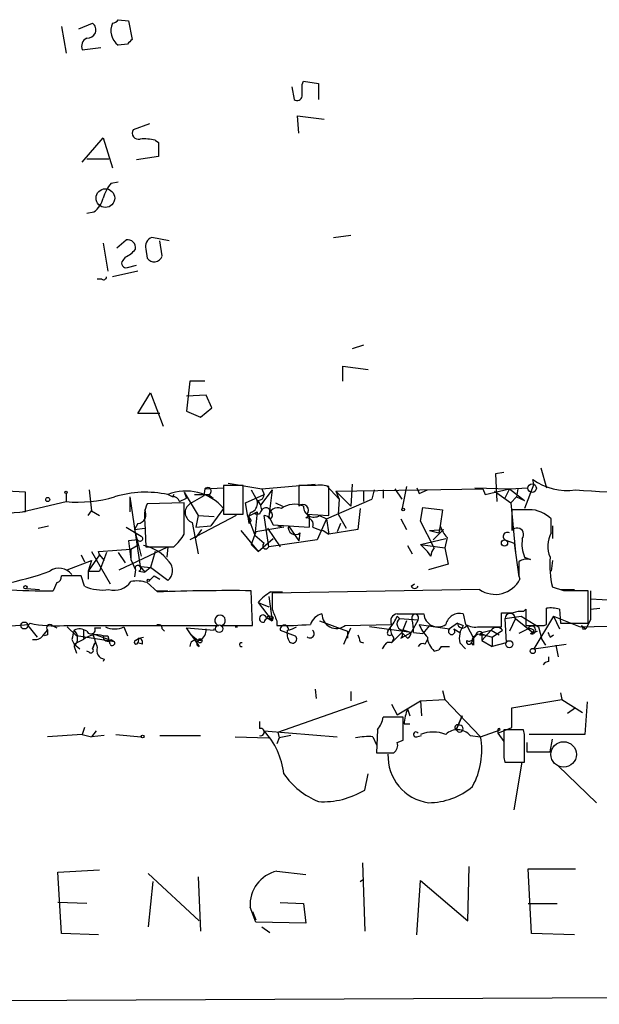
# Model space of a CAD drawing. Extents: x -109486 to 110938, y -196449 to 24887.
# Drawn here: x 224 to 267, y 24063 to 24135 of the extents above; entities that cross this region are included whole.
import ezdxf

# ---------------------------------------------------------------- set-up
doc = ezdxf.new("R2010")
doc.units = 0
doc.header["$MEASUREMENT"] = 0
doc.layers.add('MAIN', color=5, linetype='CONTINUOUS')

msp = doc.modelspace()

# ---------------------------------------------------------------- linework, layer by layer
at = {"layer": 'MAIN'}
for p, q in [((227.33, 24134.9143), (227.6687, 24132.967)), ((228.6, 24134.745), (229.616, 24135.1683)), ((231.4787, 24135.4223), (232.2407, 24135.3376)), ((232.2407, 24135.3376), (232.4947, 24133.983)), ((228.854, 24133.221), (230.2087, 24133.3903)), ((232.156, 24133.6443), (231.4787, 24133.5596)), ((244.1787, 24130.5116), (244.348, 24129.5803)), ((244.9407, 24130.681), (245.0253, 24130.935)), ((245.0253, 24130.935), (246.126, 24130.7656)), ((246.126, 24130.7656), (246.126, 24129.5803)), ((244.6867, 24127.125), (244.602, 24128.395)), ((244.602, 24128.395), (246.5493, 24128.141)), ((233.7647, 24127.8023), (232.5793, 24127.379)), ((228.854, 24125.0083), (230.378, 24126.7863)), ((230.378, 24126.7863), (231.0553, 24124.585)), ((234.188, 24126.617), (234.442, 24126.4476)), ((234.442, 24126.4476), (234.442, 24125.4316)), ((234.442, 24125.4316), (232.8333, 24125.1776)), ((229.1927, 24125.2623), (230.8013, 24125.2623)), ((230.9707, 24123.4843), (231.4787, 24123.569)), ((229.1927, 24121.283), (229.7007, 24121.3676)), ((247.2267, 24119.505), (248.4967, 24119.6743)), ((230.378, 24119.0816), (230.7167, 24117.0496)), ((231.394, 24118.743), (232.0713, 24119.3356)), ((235.204, 24119.251), (233.934, 24119.505)), ((234.696, 24118.1503), (234.5267, 24119.251)), ((233.5107, 24118.6583), (233.5953, 24117.981)), ((231.9867, 24118.0656), (231.8173, 24117.8116)), ((232.918, 24117.0496), (231.0553, 24116.6263)), ((232.156, 24117.3036), (232.8333, 24117.473)), ((230.2933, 24116.457), (229.9547, 24116.457)), ((249.428, 24111.631), (248.5813, 24111.377)), ((247.904, 24109.0063), (247.904, 24110.107)), ((247.904, 24110.107), (249.7667, 24109.853)), ((236.728, 24109.0063), (236.474, 24106.805)), ((237.8287, 24109.0063), (236.728, 24109.0063)), ((232.918, 24106.6356), (233.8493, 24108.1596)), ((233.8493, 24108.1596), (234.7807, 24105.7043)), ((237.9133, 24107.9903), (236.474, 24107.9056)), ((238.3367, 24107.059), (237.9133, 24107.9903)), ((236.474, 24106.805), (237.49, 24106.3816)), ((237.49, 24106.3816), (238.3367, 24107.059)), ((234.5267, 24106.6356), (232.918, 24106.6356)), ((262.382, 24102.6563), (262.8053, 24101.217)), ((259.6727, 24102.3176), (259.08, 24102.233)), ((259.08, 24102.233), (259.1647, 24100.201)), ((261.874, 24101.471), (261.7893, 24101.8096)), ((229.362, 24101.0476), (229.5313, 24099.5236)), ((237.8287, 24101.1323), (237.744, 24100.6243)), ((237.8287, 24101.1323), (239.1833, 24101.217)), ((240.6227, 24101.3863), (239.1833, 24101.3863)), ((239.1833, 24101.3863), (239.1833, 24099.2696)), ((239.522, 24101.5556), (241.9773, 24101.1323)), ((240.6227, 24099.2696), (240.6227, 24101.3863)), ((241.2153, 24101.0476), (241.6387, 24100.2856)), ((242.7393, 24101.0476), (241.8927, 24099.947)), ((241.9773, 24101.1323), (245.872, 24101.471)), ((241.9773, 24101.1323), (242.1467, 24100.709)), ((242.7393, 24101.0476), (242.4853, 24099.1003)), ((245.9567, 24101.3863), (244.6867, 24101.3863)), ((244.6867, 24101.3863), (244.6867, 24099.8623)), ((246.7187, 24101.3863), (247.65, 24100.3703)), ((246.888, 24099.185), (246.888, 24101.3016)), ((247.396, 24100.963), (258.1487, 24101.1323)), ((247.396, 24100.963), (247.65, 24100.3703)), ((247.396, 24100.963), (248.4967, 24099.8623)), ((248.5813, 24101.471), (248.4967, 24099.8623)), ((249.428, 24100.963), (249.428, 24100.201)), ((250.19, 24101.0476), (250.0207, 24100.3703)), ((250.19, 24101.0476), (250.0207, 24100.3703)), ((250.8673, 24101.0476), (250.8673, 24100.455)), ((251.714, 24101.1323), (252.222, 24100.3703)), ((252.5607, 24101.3016), (252.222, 24099.6083)), ((253.3227, 24101.217), (253.492, 24100.7936)), ((253.3227, 24101.217), (253.492, 24100.7936)), ((253.492, 24100.7936), (254.0847, 24101.0476)), ((257.556, 24101.217), (260.096, 24101.1323)), ((258.1487, 24101.1323), (258.318, 24100.709)), ((258.1487, 24101.1323), (258.318, 24100.709)), ((258.318, 24100.709), (260.096, 24101.1323)), ((258.9953, 24100.963), (260.1807, 24100.1163)), ((260.096, 24101.1323), (259.7573, 24100.455)), ((260.096, 24101.1323), (261.4507, 24101.217)), ((260.096, 24101.1323), (261.1967, 24100.2856)), ((260.6887, 24101.1323), (260.604, 24100.5396)), ((261.874, 24101.471), (261.1967, 24099.693)), ((224.7053, 24099.439), (224.7053, 24100.8783)), ((227.6687, 24100.7936), (227.6687, 24100.201)), ((232.3253, 24100.5396), (232.3253, 24099.439)), ((232.3253, 24100.5396), (233.0873, 24095.4596)), ((235.458, 24100.5396), (235.1193, 24100.709)), ((235.5427, 24100.709), (235.458, 24100.5396)), ((235.966, 24100.201), (236.474, 24100.455)), ((236.3047, 24100.8783), (236.474, 24100.455)), ((236.3047, 24100.8783), (237.3207, 24099.185)), ((237.744, 24100.6243), (236.728, 24100.0316)), ((237.0667, 24100.709), (238.0827, 24100.709)), ((238.0827, 24100.709), (238.4213, 24100.455)), ((240.792, 24100.1163), (242.1467, 24100.709)), ((241.7233, 24100.2856), (241.8927, 24099.947)), ((246.7187, 24098.931), (250.0207, 24100.3703)), ((247.65, 24100.3703), (247.5653, 24099.2696)), ((260.604, 24100.5396), (260.1807, 24100.1163)), ((260.604, 24100.5396), (261.1967, 24100.2856)), ((224.4513, 24099.439), (227.6687, 24100.201)), ((229.2773, 24099.185), (229.5313, 24099.5236)), ((229.5313, 24099.5236), (230.124, 24099.185)), ((236.3047, 24100.1163), (233.5953, 24100.0316)), ((236.3047, 24097.8303), (236.3047, 24100.1163)), ((239.1833, 24099.693), (238.252, 24098.423)), ((240.9613, 24099.1003), (240.792, 24100.1163)), ((242.9933, 24100.1163), (243.5013, 24099.8623)), ((249.174, 24099.693), (249.0047, 24098.169)), ((253.5767, 24098.7616), (253.746, 24099.7776)), ((253.746, 24099.7776), (255.1853, 24099.6083)), ((255.1853, 24099.6083), (255.016, 24098.423)), ((260.1807, 24100.1163), (260.5193, 24096.4756)), ((261.5353, 24099.6083), (260.2653, 24099.6083)), ((260.2653, 24099.6083), (260.2653, 24098.0843)), ((240.1147, 24099.185), (236.728, 24097.407)), ((237.3207, 24099.185), (237.1513, 24098.3383)), ((237.3207, 24099.185), (238.506, 24099.1003)), ((239.1833, 24099.2696), (240.6227, 24099.2696)), ((240.9613, 24099.1003), (241.6387, 24099.439)), ((240.9613, 24099.1003), (241.046, 24098.5923)), ((240.9613, 24099.1003), (241.4693, 24097.7456)), ((241.2153, 24098.8463), (241.046, 24098.5923)), ((241.6387, 24099.439), (241.4693, 24097.7456)), ((241.808, 24099.2696), (241.4693, 24099.2696)), ((242.4853, 24096.899), (242.1467, 24099.185)), ((242.4853, 24099.1003), (242.824, 24098.5076)), ((245.1947, 24099.0156), (245.4487, 24099.185)), ((245.2793, 24099.2696), (246.888, 24099.185)), ((245.4487, 24099.185), (245.4487, 24098.3383)), ((246.7187, 24098.931), (246.0413, 24097.407)), ((246.2107, 24099.185), (246.7187, 24098.931)), ((246.7187, 24098.931), (246.888, 24097.8303)), ((247.5653, 24099.2696), (248.158, 24098.2536)), ((252.1373, 24098.931), (252.5607, 24098.169)), ((263.144, 24097.915), (263.144, 24098.931)), ((225.6367, 24098.2536), (226.3987, 24098.423)), ((232.0713, 24098.3383), (233.172, 24097.661)), ((232.918, 24098.5923), (232.664, 24098.169)), ((232.664, 24098.169), (233.426, 24098.2536)), ((232.664, 24098.169), (233.172, 24096.2216)), ((233.426, 24098.677), (233.5107, 24096.899)), ((236.8973, 24098.677), (237.3207, 24096.391)), ((237.1513, 24098.3383), (238.252, 24098.423)), ((237.5747, 24098.169), (237.1513, 24097.5763)), ((240.4533, 24098.0843), (241.7233, 24096.5603)), ((243.586, 24098.3383), (241.554, 24097.9996)), ((242.4007, 24098.2536), (243.332, 24096.899)), ((242.824, 24098.5076), (245.4487, 24098.3383)), ((243.1627, 24098.423), (243.586, 24098.3383)), ((243.9247, 24098.423), (244.6867, 24097.3223)), ((246.4647, 24098.0843), (246.888, 24097.8303)), ((249.0047, 24098.169), (246.888, 24097.8303)), ((247.7347, 24098.5923), (247.4807, 24097.9996)), ((254.5927, 24096.8143), (253.5767, 24098.7616)), ((254.254, 24098.0843), (255.27, 24098.169)), ((254.254, 24098.0843), (254.9313, 24097.915)), ((255.27, 24098.169), (254.508, 24097.407)), ((255.016, 24098.423), (254.9313, 24097.915)), ((263.2287, 24098.423), (263.2287, 24097.4916)), ((232.918, 24097.407), (232.2407, 24097.3223)), ((241.554, 24097.9996), (241.2153, 24097.0683)), ((241.4693, 24097.7456), (242.1467, 24097.153)), ((241.7233, 24096.5603), (242.824, 24097.4916)), ((246.0413, 24097.407), (242.4853, 24096.899)), ((244.7713, 24097.915), (244.6867, 24097.3223)), ((253.5767, 24097.0683), (255.4393, 24097.4916)), ((255.524, 24097.5763), (255.3547, 24096.8143)), ((259.7573, 24097.407), (260.4347, 24097.153)), ((230.0393, 24096.5603), (232.41, 24096.7296)), ((231.5633, 24095.2056), (235.1193, 24096.899)), ((232.2407, 24097.3223), (232.41, 24095.9676)), ((232.41, 24096.7296), (233.0027, 24097.0683)), ((232.41, 24096.7296), (232.41, 24095.9676)), ((233.5107, 24096.899), (235.5427, 24096.899)), ((235.1193, 24096.899), (235.0347, 24096.137)), ((241.2153, 24097.0683), (241.7233, 24096.5603)), ((252.6453, 24096.9836), (252.984, 24096.391)), ((253.5767, 24097.0683), (254.0847, 24096.5603)), ((253.5767, 24097.0683), (255.3547, 24096.8143)), ((255.3547, 24096.8143), (255.6087, 24095.629)), ((260.4347, 24097.153), (260.7733, 24094.6976)), ((228.7693, 24096.3063), (229.0233, 24095.7983)), ((230.124, 24096.3063), (229.2773, 24095.121)), ((229.5313, 24096.5603), (230.886, 24094.1896)), ((230.124, 24096.3063), (230.0393, 24096.5603)), ((230.632, 24096.4756), (230.124, 24095.121)), ((230.124, 24096.3063), (230.4627, 24095.883)), ((231.4787, 24096.4756), (231.9867, 24095.7136)), ((232.41, 24095.9676), (232.7487, 24095.2056)), ((234.188, 24096.5603), (233.8493, 24095.375)), ((254.3387, 24096.2216), (254.0847, 24096.5603)), ((261.1967, 24096.137), (261.62, 24095.9676)), ((227.7533, 24095.2056), (229.5313, 24095.883)), ((228.092, 24094.867), (227.7533, 24095.2056)), ((229.5313, 24095.883), (229.2773, 24095.121)), ((232.7487, 24095.2056), (232.664, 24094.6976)), ((233.0873, 24095.4596), (233.426, 24095.0363)), ((233.172, 24095.4596), (233.8493, 24095.375)), ((233.8493, 24095.375), (233.426, 24095.0363)), ((235.1193, 24094.4436), (233.8493, 24095.375)), ((255.6087, 24095.629), (254.1693, 24095.2056)), ((263.2287, 24095.883), (263.144, 24095.121)), ((228.7693, 24094.7823), (227.33, 24094.7823)), ((229.0233, 24094.0203), (228.7693, 24094.7823)), ((229.2773, 24095.121), (229.2773, 24094.5283)), ((229.2773, 24095.121), (230.124, 24095.121)), ((233.0027, 24095.121), (233.426, 24095.0363)), ((233.7647, 24094.4436), (234.1033, 24094.7823)), ((234.1033, 24094.7823), (234.5267, 24094.5283)), ((260.7733, 24094.7823), (260.858, 24094.5283)), ((224.79, 24093.851), (225.7213, 24093.7663)), ((226.9913, 24094.2743), (226.7373, 24093.6816)), ((234.3573, 24093.597), (233.5953, 24094.2743)), ((257.8947, 24093.7663), (242.7393, 24093.5123)), ((252.8993, 24094.0203), (253.1533, 24094.1896)), ((264.0753, 24093.6816), (263.2287, 24093.9356)), ((263.8213, 24093.7663), (264.8373, 24093.7663)), ((234.2727, 24093.6816), (235.1193, 24093.6816)), ((241.3, 24091.1416), (241.2153, 24093.6816)), ((242.4853, 24093.2583), (242.7393, 24091.4803)), ((242.6547, 24093.597), (243.5013, 24093.597)), ((265.8533, 24091.311), (265.8533, 24093.6816)), ((266.0227, 24093.6816), (266.0227, 24091.565)), ((266.0227, 24093.089), (267.716, 24093.0043)), ((241.7233, 24092.835), (242.4853, 24092.4963)), ((241.7233, 24092.835), (242.7393, 24091.4803)), ((261.112, 24092.1576), (261.2813, 24092.327)), ((261.2813, 24092.327), (261.2813, 24091.1416)), ((262.8053, 24091.2263), (262.8053, 24092.4116)), ((263.7367, 24092.327), (263.8213, 24091.311)), ((266.0227, 24092.327), (266.7, 24092.4116)), ((242.316, 24091.7343), (242.7393, 24091.4803)), ((242.824, 24091.7343), (242.7393, 24091.4803)), ((251.8833, 24091.9883), (253.8307, 24091.9883)), ((251.8833, 24091.819), (252.0527, 24091.6496)), ((252.0527, 24091.6496), (253.4073, 24091.565)), ((256.7093, 24091.9883), (256.8787, 24091.2263)), ((259.5033, 24091.057), (259.5033, 24092.073)), ((259.7573, 24091.6496), (260.9427, 24091.819)), ((259.7573, 24091.6496), (259.842, 24089.8716)), ((260.5193, 24091.6496), (260.096, 24090.7183)), ((260.5193, 24091.6496), (261.7893, 24090.6336)), ((260.9427, 24091.819), (262.2127, 24091.057)), ((263.3133, 24091.819), (261.874, 24089.4483)), ((263.3133, 24091.819), (263.7367, 24090.8876)), ((263.3133, 24091.819), (265.2607, 24091.057)), ((220.726, 24090.8876), (224.9593, 24091.2263)), ((224.8747, 24091.1416), (225.552, 24090.295)), ((226.6527, 24091.1416), (226.9913, 24090.9723)), ((227.4993, 24091.1416), (238.8447, 24091.1416)), ((227.7533, 24091.057), (228.4307, 24090.3796)), ((229.7853, 24090.9723), (230.2087, 24090.9723)), ((231.902, 24091.057), (232.156, 24090.3796)), ((234.696, 24090.8876), (234.8653, 24090.7183)), ((236.8127, 24090.4643), (236.474, 24090.9723)), ((236.474, 24090.9723), (238.506, 24090.803)), ((238.506, 24090.803), (238.506, 24090.8876)), ((239.014, 24091.1416), (241.3, 24091.1416)), ((240.03, 24091.057), (240.1993, 24091.057)), ((243.078, 24091.4803), (243.078, 24091.1416)), ((246.2107, 24091.4803), (248.2427, 24090.7183)), ((247.9887, 24089.787), (248.4967, 24090.9723)), ((248.0733, 24091.1416), (251.46, 24091.2263)), ((252.8993, 24090.6336), (249.8513, 24091.057)), ((251.206, 24090.7183), (251.3753, 24090.9723)), ((252.5607, 24091.4803), (252.222, 24090.6336)), ((253.4073, 24091.565), (252.8993, 24090.6336)), ((253.492, 24091.2263), (255.6933, 24090.8876)), ((254.254, 24091.1416), (253.746, 24090.549)), ((256.286, 24091.311), (255.6933, 24090.8876)), ((256.032, 24090.8876), (256.4553, 24090.6336)), ((256.286, 24091.311), (256.7093, 24091.1416)), ((256.9633, 24091.1416), (257.4713, 24090.2103)), ((257.8947, 24091.057), (259.5033, 24091.057)), ((261.4507, 24090.8876), (260.7733, 24090.549)), ((261.4507, 24090.8876), (261.7893, 24090.6336)), ((262.2127, 24091.057), (262.4667, 24090.1256)), ((262.636, 24091.1416), (262.8053, 24091.2263)), ((263.8213, 24091.311), (265.8533, 24091.311)), ((265.2607, 24091.057), (269.24, 24091.1416)), ((265.3453, 24091.1416), (265.684, 24090.8876)), ((265.43, 24090.8876), (265.684, 24090.8876)), ((266.0227, 24091.565), (265.684, 24090.8876)), ((225.9753, 24090.3796), (226.314, 24090.803)), ((226.314, 24090.4643), (226.06, 24090.3796)), ((231.2247, 24089.9563), (228.4307, 24090.3796)), ((228.9387, 24090.803), (228.9387, 24090.2103)), ((229.616, 24090.549), (230.8013, 24090.1256)), ((230.7167, 24090.3796), (230.8013, 24090.1256)), ((232.7487, 24090.041), (233.0027, 24090.2103)), ((233.0027, 24090.2103), (232.918, 24089.8716)), ((233.0027, 24090.2103), (233.3413, 24090.295)), ((236.8127, 24090.4643), (237.3207, 24090.041)), ((236.8127, 24090.4643), (237.4053, 24089.6176)), ((243.332, 24090.803), (244.4327, 24090.3796)), ((248.2427, 24090.7183), (248.2427, 24090.2103)), ((251.46, 24089.8716), (252.222, 24090.6336)), ((251.6293, 24090.2103), (251.46, 24089.8716)), ((252.1373, 24090.2103), (252.476, 24090.3796)), ((252.222, 24090.6336), (252.476, 24090.3796)), ((252.3913, 24090.803), (252.8993, 24090.6336)), ((252.476, 24090.3796), (252.8993, 24090.6336)), ((252.6453, 24090.2103), (252.476, 24090.3796)), ((253.0687, 24090.6336), (253.746, 24090.549)), ((257.4713, 24090.2103), (257.302, 24089.8716)), ((257.6407, 24090.3796), (257.4713, 24090.2103)), ((257.8947, 24090.4643), (258.2333, 24090.4643)), ((258.064, 24090.6336), (258.7413, 24090.803)), ((258.064, 24090.6336), (258.7413, 24090.803)), ((258.7413, 24090.803), (258.064, 24090.041)), ((258.064, 24090.6336), (258.064, 24090.041)), ((258.2333, 24090.4643), (258.826, 24090.295)), ((258.7413, 24090.803), (259.334, 24090.4643)), ((258.826, 24090.295), (259.588, 24090.803)), ((258.826, 24090.295), (258.826, 24089.6176)), ((261.62, 24090.549), (261.7893, 24090.6336)), ((261.874, 24090.803), (261.7893, 24090.6336)), ((261.7893, 24090.6336), (262.128, 24090.7183)), ((263.0593, 24090.295), (263.3133, 24090.4643)), ((228.092, 24090.1256), (228.2613, 24089.787)), ((228.9387, 24090.1256), (228.2613, 24089.787)), ((228.2613, 24089.787), (228.6847, 24089.4483)), ((228.2613, 24089.6176), (228.4307, 24089.1096)), ((229.7853, 24089.8716), (229.616, 24089.4483)), ((229.616, 24089.4483), (229.7853, 24089.8716)), ((230.886, 24089.787), (230.8013, 24090.1256)), ((230.9707, 24090.1256), (231.2247, 24089.9563)), ((233.2567, 24089.787), (232.918, 24089.8716)), ((249.174, 24089.9563), (249.428, 24089.8716)), ((250.952, 24089.7023), (250.7827, 24089.4483)), ((253.9153, 24089.787), (254.0847, 24090.1256)), ((255.1007, 24089.6176), (254.9313, 24089.3636)), ((255.1007, 24089.6176), (254.9313, 24089.3636)), ((255.1007, 24089.6176), (255.6933, 24089.6176)), ((256.4553, 24089.8716), (256.8787, 24089.4483)), ((257.4713, 24089.7023), (257.302, 24089.8716)), ((258.064, 24090.041), (258.826, 24089.6176)), ((259.842, 24089.8716), (258.826, 24089.6176)), ((261.874, 24089.4483), (264.2447, 24089.787)), ((262.4667, 24090.1256), (262.7207, 24089.7023)), ((263.4827, 24089.7023), (263.652, 24088.8556)), ((229.362, 24089.1943), (229.1927, 24089.279)), ((254.5927, 24089.279), (254.9313, 24089.3636)), ((262.9747, 24088.517), (262.9747, 24088.8556)), ((230.4627, 24088.6863), (230.378, 24088.517)), ((245.872, 24086.485), (245.9567, 24085.8076)), ((248.4967, 24086.3156), (248.4967, 24085.6383)), ((255.1853, 24086.4003), (255.3547, 24085.723)), ((263.8213, 24086.231), (263.906, 24085.723)), ((243.1627, 24083.3523), (249.682, 24085.6383)), ((251.46, 24085.3843), (251.8833, 24084.6223)), ((251.8833, 24084.6223), (253.5767, 24085.6383)), ((253.5767, 24085.6383), (255.3547, 24085.723)), ((253.5767, 24085.6383), (253.6613, 24084.5376)), ((255.3547, 24085.723), (257.9793, 24083.0136)), ((260.2653, 24085.1303), (263.906, 24085.723)), ((260.2653, 24083.691), (260.2653, 24085.1303)), ((263.906, 24085.723), (265.43, 24084.7916)), ((264.922, 24085.1303), (264.3293, 24084.707)), ((265.7687, 24085.5536), (265.5993, 24083.183)), ((252.3067, 24084.453), (250.8673, 24084.453)), ((252.3067, 24082.7596), (252.3067, 24084.453)), ((252.6453, 24085.0456), (252.8147, 24084.5376)), ((256.2013, 24083.5216), (256.6247, 24084.5376)), ((256.6247, 24084.5376), (256.2013, 24083.5216)), ((229.0233, 24083.691), (228.854, 24083.183)), ((241.808, 24084.1143), (241.808, 24083.6063)), ((252.3913, 24083.945), (252.8147, 24083.945)), ((259.2493, 24083.2676), (260.2653, 24083.691)), ((228.854, 24083.183), (226.314, 24083.0136)), ((228.854, 24083.183), (229.5313, 24083.0136)), ((229.87, 24083.437), (229.5313, 24083.0136)), ((230.4627, 24083.0983), (229.5313, 24083.0136)), ((231.3093, 24083.183), (233.172, 24083.0136)), ((234.5267, 24083.0983), (237.49, 24083.0983)), ((240.03, 24083.0136), (242.4853, 24082.929)), ((242.1467, 24083.437), (247.4807, 24083.0136)), ((243.1627, 24083.3523), (243.2473, 24082.929)), ((244.094, 24083.0983), (243.2473, 24082.929)), ((250.1053, 24083.0136), (250.3593, 24082.421)), ((250.444, 24083.5216), (250.3593, 24081.8283)), ((253.3227, 24083.0136), (253.6613, 24083.0983)), ((257.2173, 24083.0983), (257.9793, 24083.0136)), ((257.9793, 24083.0136), (259.4187, 24083.5216)), ((259.2493, 24083.5216), (259.2493, 24083.2676)), ((259.2493, 24083.2676), (259.6727, 24082.675)), ((261.112, 24083.5216), (259.6727, 24083.5216)), ((261.1967, 24083.183), (261.112, 24083.5216)), ((264.3293, 24083.183), (261.5353, 24083.183)), ((265.5993, 24083.183), (264.3293, 24083.183)), ((243.2473, 24082.929), (243.078, 24082.5056)), ((251.8833, 24082.5903), (252.3067, 24082.7596)), ((261.366, 24082.5903), (261.366, 24081.913)), ((263.0593, 24081.913), (263.2287, 24082.8443)), ((250.3593, 24081.8283), (251.6293, 24081.8283)), ((261.366, 24081.913), (263.0593, 24081.913)), ((259.6727, 24081.4896), (259.7573, 24081.151)), ((259.7573, 24081.151), (261.1967, 24081.151)), ((260.4347, 24077.6796), (261.0273, 24081.151)), ((263.652, 24080.897), (266.446, 24078.1876)), ((249.5127, 24079.119), (249.7667, 24080.3043)), ((249.3433, 24073.785), (249.5127, 24068.7896)), ((227.076, 24073.1076), (230.124, 24073.277)), ((227.33, 24068.6203), (227.076, 24073.1076)), ((233.68, 24073.023), (237.4053, 24069.5516)), ((243.078, 24073.1923), (245.1947, 24072.9383)), ((257.048, 24069.5516), (257.1327, 24073.531)), ((261.7047, 24068.6203), (261.4507, 24073.3616)), ((261.4507, 24073.3616), (264.922, 24073.3616)), ((234.0187, 24072.4303), (233.68, 24069.1283)), ((237.3207, 24072.769), (237.49, 24068.7896)), ((249.174, 24072.4303), (249.428, 24072.5996)), ((253.3227, 24068.5356), (253.5767, 24072.515)), ((253.5767, 24072.515), (257.048, 24069.5516)), ((229.1927, 24070.8216), (227.076, 24070.9063)), ((243.332, 24070.9063), (245.0253, 24070.8216)), ((245.0253, 24070.8216), (245.1947, 24069.3823)), ((261.4507, 24070.8216), (263.5673, 24070.8216)), ((241.554, 24069.467), (241.1307, 24070.5676)), ((241.3, 24070.229), (241.554, 24069.6363)), ((245.1947, 24069.3823), (241.554, 24069.467)), ((230.0393, 24068.5356), (227.33, 24068.6203)), ((241.9773, 24069.1283), (242.57, 24068.705)), ((264.8373, 24068.5356), (261.7047, 24068.6203)), ((169.0793, 24063.4556), (419.2693, 24064.7256))]:
    msp.add_line(p, q, dxfattribs=at)
for centre, radius in [((230.5473, 24122.3837), 0.6826), ((227.6686, 24100.8783), 0.0846), ((261.7404, 24101.1877), 0.3131), ((226.3351, 24100.3492), 0.1496), ((252.3207, 24099.6225), 0.0997), ((259.7249, 24097.1804), 0.2289), ((233.6799, 24094.4437), 0.0846), ((224.7053, 24093.9357), 0.1197), ((224.6206, 24091.1417), 0.254), ((238.8658, 24090.9089), 0.2759), ((237.4688, 24090.0199), 0.1496), ((260.0818, 24089.7729), 0.2594), ((261.7893, 24089.279), 0.1893), ((233.2707, 24083.0278), 0.0997)]:
    msp.add_circle(centre, radius, dxfattribs=at)
at = {"layer": 'MAIN', "color": 5}
msp.add_circle((264.0479, 24081.7197), 0.9308, dxfattribs=at)
at = {"layer": 'MAIN'}
for centre, radius, start, end in [((229.2384, 24134.6818), 0.6158, 265.744707, 52.182951), ((232.3011, 24134.6361), 1.3547, 156.868051, 232.621718), ((231.0132, 24135.7184), 0.5517, 274.376403, 327.539959), ((229.4467, 24133.4749), 0.6448, 113.197424, 203.189256), ((316.9753, 24049.1637), 119.7133, 134.885375, 135.114625), ((33.2407, 24130.2577), 211.7004, 359.885409, 0.114564), ((244.5597, 24129.9049), 0.3875, 236.88812, 349.502061), ((232.9529, 24127.13), 0.449, 146.317011, 287.417971), ((233.3415, 24122.806), 3.9039, 77.476764, 93.733435), ((233.6442, 24121.3347), 3.4305, 141.199339, 162.196217), ((228.7694, 24122.7222), 1.6439, 304.508882, 348.113137), ((232.156, 24118.7429), 0.5987, 351.876665, 98.132809), ((234.1881, 24118.8488), 0.7037, 111.167873, 195.707168), ((231.1804, 24119.8884), 1.9932, 293.861793, 321.891048), ((232.0501, 24117.5999), 0.3147, 137.717737, 289.667298), ((234.101, 24118.3563), 0.6297, 216.580573, 340.903201), ((230.4203, 24116.6263), 0.2117, 233.124688, 0), ((264.3183, 24105.3862), 4.3804, 234.736017, 277.92163), ((222.165, 24071.118), 29.8685, 85.121134, 92.273743), ((236.4496, 24097.3941), 3.5719, 40.062096, 111.866047), ((238.0262, 24100.963), 0.2601, 282.540749, 139.396316), ((246.2108, 24099.0176), 2.3823, 73.485048, 96.122934), ((276.3392, 24287.344), 186.6459, 266.493007, 269.380142), ((228.5577, 24109.7066), 9.5471, 264.657022, 286.221556), ((233.4918, 24093.2718), 7.6132, 77.65641, 107.324663), ((235.5427, 24100.1162), 0.4318, 11.328152, 101.312535), ((240.9046, 24100.0882), 0.7602, 301.34381, 15.050853), ((241.0041, 24099.5451), 0.9752, 3.715594, 49.403803), ((241.7233, 24100.709), 0.4234, 270, 0), ((232.8333, 24099.2696), 0.6826, 277.12814, 29.745922), ((235.8813, 24099.058), 2.4847, 156.931002, 188.820497), ((237.1348, 24099.3946), 0.7558, 122.563055, 251.687299), ((326.5976, 24057.099), 94.6976, 153.327176, 153.556278), ((242.2736, 24099.3542), 0.3904, 12.544725, 139.384376), ((243.1486, 24099.0862), 0.6634, 66.162913, 178.782227), ((244.3645, 24098.4142), 1.5917, 65.471739, 126.544496), ((244.983, 24099.5659), 0.4191, 315, 134.990333), ((245.7973, 24099.8374), 0.7724, 178.152629, 302.360814), ((261.5307, 24097.3482), 2.2601, 44.45325, 89.883386), ((225.4931, 24085.5558), 13.9055, 93.247757, 107.104365), ((241.3565, 24099.1285), 0.3156, 100.312965, 243.418709), ((242.104, 24098.6341), 0.5526, 32.502209, 85.567893), ((242.4598, 24099.2104), 0.3003, 291.5251, 49.549723), ((245.243, 24098.5227), 0.4953, 338.14274, 95.59663), ((244.4288, 24098.3036), 0.518, 166.674619, 311.391953), ((246.7612, 24100.2439), 2.1799, 240.949225, 262.182511), ((257.5959, 24099.3952), 2.757, 200.648231, 221.279569), ((260.6463, 24097.788), 0.4827, 322.11877, 142.12814), ((233.0873, 24097.4917), 0.1893, 206.578587, 63.421413), ((233.5958, 24099.2694), 3.0674, 309.397568, 332.020577), ((259.9266, 24097.661), 0.2922, 56.288182, 236.331685), ((263.4814, 24097.1106), 2.4835, 171.175257, 203.08075), ((264.8798, 24096.9413), 1.9903, 150.709679, 203.835923), ((232.791, 24094.0626), 2.9724, 35.72792, 79.330849), ((242.2736, 24096.9695), 0.2231, 124.665918, 341.581292), ((255.2942, 24096.1629), 0.9573, 137.120783, 176.48452), ((261.3659, 24095.0363), 0.9653, 74.738635, 127.87186), ((269.748, 24095.5445), 6.7149, 174.937825, 193.863029), ((227.1502, 24094.1235), 1.1999, 38.289177, 123.765556), ((232.9278, 24095.3196), 0.2123, 290.663465, 212.477402), ((234.5556, 24095.1588), 0.9107, 308.244159, 44.604065), ((514.7731, 24095.2903), 254.0003, 179.885409, 180.114592), ((219.4796, 24113.9641), 20.1026, 280.3658, 290.389352), ((226.8814, 24094.7145), 0.4537, 284.017867, 8.594459), ((259.0377, 24095.4642), 2.0468, 236.05217, 332.790219), ((226.1873, 24145.2805), 51.6018, 266.660416, 270.610701), ((230.3356, 24096.8562), 3.1248, 245.167872, 278.57093), ((231.1954, 24095.176), 1.4638, 254.380973, 326.073273), ((232.841, 24092.0547), 2.3443, 71.23039, 100.594282), ((253.1533, 24094.1262), 0.2752, 202.632677, 337.367323), ((239.5211, 23953.0131), 140.6787, 89.309968, 92.103591), ((244.0949, 24090.8864), 3.0695, 117.982668, 140.592127), ((539.039, 24092.9196), 296.3003, 179.885389, 180.114592), ((264.9643, 23649.182), 444.5005, 89.885408, 90.114592), ((454.5533, 24176.5665), 227.9506, 201.687966, 201.917182), ((263.0594, 24090.0402), 2.385, 73.501866, 96.116015), ((238.9294, 24091.5179), 0.3857, 282.670601, 257.314907), ((242.0666, 24091.6473), 0.2641, 19.230672, 287.652943), ((242.4571, 24091.3393), 0.3155, 26.548806, 169.719521), ((242.57, 24091.3958), 0.4232, 53.116564, 126.883436), ((246.6236, 24090.8662), 1.1482, 102.24845, 161.722847), ((247.4383, 24091.9883), 1.0583, 180, 306.868815), ((248.2487, 24093.4239), 3.9732, 321.899632, 336.175585), ((251.9354, 24091.4608), 0.5301, 95.640682, 206.255687), ((252.3278, 24091.2686), 0.4699, 125.831064, 277.766264), ((253.1957, 24091.71), 0.2566, 325.578906, 214.408472), ((254.8466, 24092.054), 1.018, 183.700264, 305.60572), ((256.4323, 24091.0107), 1.0161, 74.180083, 167.750079), ((259.9267, 24303.7228), 211.6502, 269.885381, 270.114592), ((260.1384, 24091.6496), 0.3755, 0, 180), ((260.9002, 24090.5912), 1.5806, 82.299482, 110.370222), ((224.5856, 24091.6847), 0.5914, 309.187844, 320.812156), ((226.833, 24099.3623), 8.2477, 257.472398, 274.633779), ((226.4834, 24090.9723), 0.2395, 45, 224.983084), ((228.6572, 24089.9932), 0.9014, 53.553434, 116.053368), ((229.489, 24090.8453), 0.3224, 203.200924, 23.200924), ((231.2247, 24092.3265), 1.4389, 241.915802, 298.080685), ((234.4421, 24090.9441), 0.2602, 347.454468, 130.620402), ((236.94, 24090.8451), 0.9742, 304.371914, 2.500282), ((243.5002, 24114.5332), 23.3954, 268.965969, 274.985387), ((243.6284, 24090.8664), 0.303, 347.922412, 192.073633), ((243.3331, 24093.0014), 2.2766, 285.061758, 301.342713), ((252.8999, 24091.0572), 1.527, 183.187323, 213.684864), ((249.7618, 24090.8024), 3.3112, 357.077885, 13.315226), ((255.9597, 24092.1425), 2.6323, 200.368798, 224.576735), ((255.8626, 24090.7183), 0.2394, 135, 44.983084), ((256.6475, 24091.3175), 0.3616, 181.030104, 330.882276), ((258.0643, 24090.2102), 1.6442, 145.496143, 191.883992), ((257.5983, 24092.4114), 1.3865, 238.733619, 282.344134), ((259.1646, 24090.4418), 0.5565, 40.467296, 139.526022), ((261.9587, 24429.7913), 338.6504, 269.885392, 270.114592), ((261.7242, 24090.8127), 0.2836, 248.438744, 164.68463), ((261.5778, 24090.4223), 0.4823, 52.11564, 105.278039), ((265.2608, 24090.9723), 0.1892, 333.407865, 63.475575), ((225.3826, 24090.8877), 0.7807, 257.475173, 319.394725), ((310.9639, 24090.6336), 84.6501, 179.885341, 180.114592), ((397.5324, 24048.1379), 174.5652, 165.853161, 166.082336), ((227.6968, 24090.2103), 0.8185, 313.604026, 46.395974), ((229.8912, 24088.9331), 1.5262, 71.400037, 128.615836), ((483.7776, 24174.7134), 267.7345, 198.322042, 198.551232), ((230.709, 24090.3335), 0.3342, 172.071139, 321.53563), ((230.5474, 24175.0795), 84.7001, 269.885409, 270.114524), ((232.9481, 24089.8897), 0.3252, 341.592905, 80.334933), ((244.9826, 24090.5912), 1.1621, 169.498468, 213.117088), ((244.2379, 24090.151), 0.3003, 220.421237, 49.56424), ((245.4911, 24090.5489), 0.3165, 230.178205, 50.21761), ((376.0967, 24132.5378), 133.8752, 198.317001, 198.54617), ((251.333, 24090.5913), 0.1796, 135, 315), ((251.9679, 24090.4643), 0.3053, 303.700477, 33.674454), ((252.3491, 24090.6759), 0.5518, 302.463229, 355.603684), ((255.5512, 24090.3932), 1.4698, 183.83093, 229.295957), ((257.1327, 24090.3795), 0.3785, 243.414641, 333.448488), ((257.9701, 24089.8499), 0.6685, 66.810414, 178.139677), ((384.4712, 24089.9563), 127.0002, 179.885409, 180.114592), ((257.8946, 24090.4361), 0.2602, 49.379598, 192.545532), ((300.3043, 24048.224), 59.8566, 134.885408, 135.114592), ((347.6146, 24132.7843), 94.6305, 206.45046, 206.67967), ((229.489, 24089.3213), 0.1796, 225, 45), ((230.5526, 24089.316), 0.6361, 160.052295, 261.874993), ((231.0554, 24089.8717), 0.1893, 206.565051, 26.551512), ((232.791, 24089.914), 0.1339, 108.421413, 341.537987), ((237.1514, 24089.6515), 0.4247, 66.507351, 184.577686), ((237.4477, 24089.8293), 0.2159, 78.700477, 258.674454), ((240.4835, 24089.7446), 0.1382, 66.774191, 293.225809), ((251.2906, 24089.5331), 0.3785, 63.414641, 153.448488), ((253.746, 24089.4482), 0.3787, 63.44848, 153.428183), ((257.1327, 24089.9564), 0.1894, 153.462013, 333.394352), ((263.0173, 24087.9662), 0.5525, 94.422569, 147.506537), ((248.5605, 24084.9395), 2.3575, 323.027543, 348.09094), ((255.5455, 24083.7967), 3.1577, 156.702057, 177.308125), ((256.2861, 24083.6909), 0.1894, 63.462013, 243.394352), ((256.4437, 24083.6121), 0.2587, 200.473109, 106.38954), ((241.8927, 24083.3523), 0.2678, 251.558284, 108.441716), ((238.2012, 24079.7273), 5.4156, 6.116105, 43.235699), ((249.809, 24077.8867), 5.1355, 86.692372, 100.929647), ((253.2495, 24083.1791), 0.1809, 29.285299, 293.859618), ((254.508, 24080.791), 2.5669, 68.727073, 111.272927), ((256.2882, 24082.2983), 1.2261, 40.730041, 133.816972), ((252.4831, 24082.0397), 5.5818, 331.461549, 10.048236), ((259.334, 24083.5216), 0.0847, 0, 180), ((767.6723, 24082.5056), 508.0006, 179.885409, 180.114592), ((-246.8032, 24082.167), 508.0009, 359.885409, 0.114591), ((251.2482, 24082.3787), 0.6695, 304.698943, 18.426829), ((254.6649, 24081.6133), 3.4614, 177.842634, 261.768067), ((248.2523, 24083.5337), 5.6748, 214.685894, 247.994791), ((254.1207, 24083.2786), 5.0912, 270.546944, 309.903553), ((246.468, 24084.1007), 5.8384, 266.641838, 301.43231), ((243.6667, 24070.7208), 2.5406, 103.39793, 183.457042)]:
    msp.add_arc(centre, radius, start, end, dxfattribs=at)

doc.saveas('drawing.dxf')
